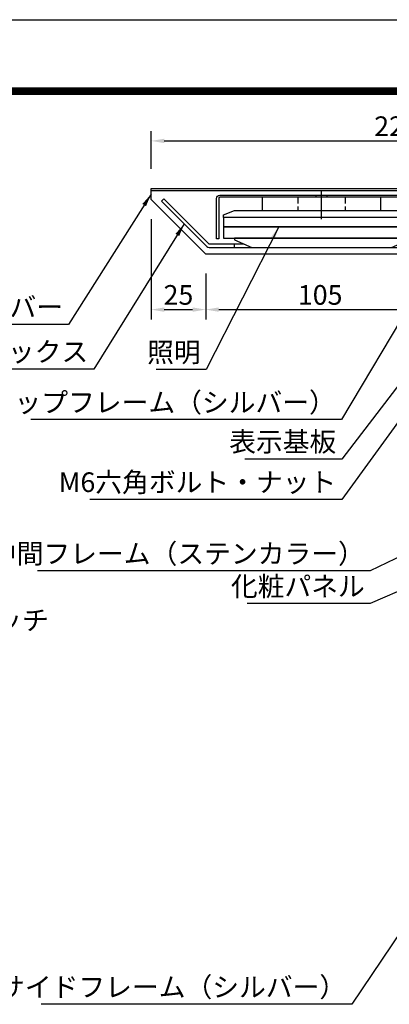
# Model space of a CAD drawing. Extents: x 0 to 8400, y 0 to 5940.
# Drawn here: x 5237 to 6367, y 2930 to 5940 of the extents above; entities that cross this region are included whole.
import ezdxf
from ezdxf.enums import TextEntityAlignment as Align

# ---------------------------------------------------------------- set-up
doc = ezdxf.new("R2010")
doc.units = 0
doc.header["$LTSCALE"] = 6
doc.linetypes.add('CENTER2', pattern=[28.575, 19.05, -3.175, 3.175, -3.175])
doc.linetypes.add('HIDDEN2', pattern=[4.7625, 3.175, -1.5875])
doc.layers.get('0').update_dxf_attribs({"linetype": 'CONTINUOUS'})
doc.layers.get('DEFPOINTS').update_dxf_attribs({"linetype": 'CONTINUOUS'})
for name, color, linetype in [('P001', 131, 'CONTINUOUS'), ('P003', 231, 'CONTINUOUS'), ('P010', 101, 'CONTINUOUS'), ('P019', 71, 'CONTINUOUS'), ('P910', 105, 'CONTINUOUS'), ('P919', 75, 'CONTINUOUS'), ('P_1CENTER', 2, 'CONTINUOUS'), ('P_2DIM', 6, 'CONTINUOUS'), ('P_3TEXT', 60, 'CONTINUOUS'), ('P_5DRAWFRAME', 104, 'CONTINUOUS')]:
    doc.layers.add(name, color=color, linetype=linetype)
doc.styles.add('BIGFONT', font='simplex.shx', dxfattribs={"bigfont": 'extfont2.shx'})
doc.dimstyles.new('DIMBIGFONT$0', dxfattribs={"dimscale": 12, "dimtxt": 3, "dimasz": 2, "dimexe": 1.5, "dimexo": 3, "dimgap": 0.75, "dimtad": 1, "dimdec": 1, "dimtxsty": 'BIGFONT', "dimcen": 0, "dimclrt": 230, "dimadec": 1, "dimazin": 3, "dimtfac": 0.6, "dimtdec": 1, "dimtofl": 0, "dimtmove": 0, "dimatfit": 3, "dimtvp": 1, "dimtolj": 1})
doc.dimstyles.new('DIMBIGFONT$7', dxfattribs={"dimscale": 12, "dimtxt": 3, "dimasz": 2, "dimexe": 1.5, "dimexo": 3, "dimgap": 0.75, "dimtad": 1, "dimdec": 1, "dimtxsty": 'BIGFONT', "dimcen": 0, "dimclrt": 230, "dimadec": 1, "dimazin": 3, "dimtfac": 0.6, "dimtdec": 1, "dimtofl": 0, "dimtmove": 0, "dimatfit": 3, "dimtvp": 1, "dimtolj": 1})

# ---------------------------------------------------------------- blocks, each defined once
blk = doc.blocks.new('DFP3')
at = {"color": 0}
for p, q in [((21.5, 286.6), (408, 286.6)), ((21.5, 286.55), (408, 286.55)), ((21.5, 286.5), (408, 286.5)), ((21.5, 286.45), (408, 286.45)), ((21.5, 286.4), (408, 286.4)), ((408, 286.35), (21.5, 286.35)), ((21.5, 286.3), (408, 286.3)), ((408, 286.25), (21.5, 286.25)), ((21.5, 286.2), (408, 286.2)), ((408, 286.15), (21.5, 286.15)), ((21.5, 286.1), (408, 286.1)), ((21.5, 286.05), (408, 286.05)), ((21.5, 286), (408, 286)), ((21.5, 285.95), (408, 285.95)), ((21.5, 285.9), (408, 285.9)), ((21.5, 285.85), (408, 285.85)), ((21.5, 285.8), (408, 285.8)), ((21.5, 285.75), (408, 285.75)), ((21.5, 285.7), (408, 285.7)), ((408, 285.65), (21.5, 285.65)), ((21.5, 285.6), (408, 285.6))]:
    blk.add_line(p, q, dxfattribs=at)
at = {"layer": 'DEFPOINTS', "color": 0}
blk.add_line((0, 297), (420, 297), dxfattribs=at)
at = {"color": 83, "ltscale": 0.5, "style": 'BIGFONT', "flags": 8}
for tag, p in [('REV04', (26.47, 27.61)), ('REV03', (26.47, 21.7)), ('REV02', (26.47, 15.58)), ('REV01', (26.47, 10.33))]:
    blk.add_attdef(tag, text='', height=2, dxfattribs=at).set_placement(p, align=Align.BOTTOM_LEFT)
for tag, p in [('REVD4', (80.98, 27.61)), ('R4D', (92.67, 27.61)), ('R4C', (101.8, 27.61)), ('R4A', (110.92, 27.61)), ('REVD3', (80.98, 21.7)), ('R3D', (92.67, 21.7)), ('R3C', (101.8, 21.7)), ('R3A', (110.92, 21.7)), ('REVD2', (80.98, 15.58)), ('R2D', (92.67, 15.58)), ('R2C', (101.8, 15.58)), ('R2A', (110.92, 15.58)), ('REVD1', (80.98, 10.33)), ('R1D', (92.67, 10.33)), ('R1C', (101.8, 10.33)), ('R1A', (110.92, 10.33))]:
    blk.add_attdef(tag, text='', height=2, dxfattribs=at).set_placement(p, align=Align.BOTTOM_CENTER)
at = {"color": 83, "style": 'BIGFONT'}
for tag, height, p in [('PROJECT1', 4, (283.38, 25.6)), ('DATE', 3, (344.68, 25.84)), ('SCALE', 3, (379.68, 25.84)), ('PROJECT2', 4, (284.2, 17.84)), ('PROJECT3', 4, (284.2, 10.57)), ('DWGNO', 3, (358.68, 10.57))]:
    blk.add_attdef(tag, text='', height=height, dxfattribs=at).set_placement(p, align=Align.BOTTOM_CENTER)
blk = doc.blocks.new('*D41')
at = {"layer": 'DEFPOINTS', "color": 0}
for p in [(5806.1, 5223.7), (6506.1, 5197), (6506.1, 5053.7)]:
    blk.add_point(p, dxfattribs=at)
at = {"layer": 'P_2DIM', "color": 0}
for p, q in [((5806.1, 5163.7), (5806.1, 5023.7)), ((6506.1, 5137), (6506.1, 5023.7)), ((5846.1, 5053.7), (6466.1, 5053.7))]:
    blk.add_line(p, q, dxfattribs=at)
for points in [[(5846.1, 5060.4), (5846.1, 5047.1), (5806.1, 5053.7)], [(6466.1, 5060.4), (6466.1, 5047.1), (6506.1, 5053.7)]]:
    blk.add_solid(points, dxfattribs=at)
at = {"layer": 'P_2DIM', "color": 230, "insert": (6156.1, 5098.7), "char_height": 60, "attachment_point": 5, "style": 'BIGFONT'}
blk.add_mtext('\\A1;105', dxfattribs=at)
blk = doc.blocks.new('*D42')
at = {"layer": 'DEFPOINTS', "color": 0}
for p in [(7139.4, 5569.4), (5639.4, 5423.7), (7139.4, 5413.7)]:
    blk.add_point(p, dxfattribs=at)
at = {"layer": 'P_2DIM', "color": 0}
for p, q in [((5639.4, 5483.7), (5639.4, 5599.4)), ((7139.4, 5473.7), (7139.4, 5599.4)), ((5679.4, 5569.4), (7099.4, 5569.4))]:
    blk.add_line(p, q, dxfattribs=at)
for points in [[(5679.4, 5576.1), (5679.4, 5562.8), (5639.4, 5569.4)], [(7099.4, 5576.1), (7099.4, 5562.8), (7139.4, 5569.4)]]:
    blk.add_solid(points, dxfattribs=at)
at = {"layer": 'P_2DIM', "color": 230, "insert": (6389.4, 5614.4), "char_height": 60, "attachment_point": 5, "style": 'BIGFONT'}
blk.add_mtext('\\A1;225', dxfattribs=at)
blk = doc.blocks.new('*D43')
at = {"layer": 'DEFPOINTS', "color": 0}
for p in [(5639.4, 5390.4), (5806.1, 5223.7), (5806.1, 5053.7)]:
    blk.add_point(p, dxfattribs=at)
at = {"layer": 'P_2DIM', "color": 0}
for p, q in [((5639.4, 5330.4), (5639.4, 5023.7)), ((5806.1, 5163.7), (5806.1, 5023.7)), ((5679.4, 5053.7), (5766.1, 5053.7))]:
    blk.add_line(p, q, dxfattribs=at)
for points in [[(5679.4, 5060.4), (5679.4, 5047.1), (5639.4, 5053.7)], [(5766.1, 5060.4), (5766.1, 5047.1), (5806.1, 5053.7)]]:
    blk.add_solid(points, dxfattribs=at)
at = {"layer": 'P_2DIM', "color": 230, "insert": (5722.8, 5098.7), "char_height": 60, "attachment_point": 5, "style": 'BIGFONT'}
blk.add_mtext('\\A1;25', dxfattribs=at)

msp = doc.modelspace()

# ---------------------------------------------------------------- linework, layer by layer
at = {"layer": 'DEFPOINTS'}
msp.add_point((5812.77, 5243.69), dxfattribs=at)
at = {"layer": 'P001'}
for points in [[(7132.77, 5413.69, 0.4142136), (7129.43, 5417.03), (5639.43, 5417.03), (5639.43, 5423.69), (7129.43, 5423.69, -0.4142136), (7139.43, 5413.69), (7139.43, 5223.69), (7132.77, 5223.69)], [(7139.43, 5223.69), (5806.1, 5223.69), (5639.43, 5390.36), (5639.43, 5423.69), (7129.43, 5423.69, -0.4142136), (7139.43, 5413.69)]]:
    msp.add_lwpolyline(points, format="xyb", close=True, dxfattribs=at)
at = {"layer": 'P003'}
msp.add_line((5892.77, 5253.69), (5892.77, 5243.69), dxfattribs=at)
msp.add_lwpolyline([(5924.19, 5253.69), (5816.91, 5253.69), (5678.42, 5392.19), (5671.35, 5385.12), (5809.84, 5246.62, 0.1989124), (5816.91, 5243.69), (7012.77, 5243.69), (7012.77, 5253.69), (6396.57, 5253.69)], format="xyb", dxfattribs=at)
at = {"layer": 'P010'}
msp.add_lwpolyline([(5846.1, 5270.36), (5839.43, 5270.36), (5839.43, 5393.69, -0.4142136), (5849.43, 5403.69), (7109.43, 5403.69, -0.4142136), (7119.43, 5393.69), (7119.43, 5270.36), (7112.77, 5270.36), (7112.77, 5393.69, 0.4142136), (7109.43, 5397.03), (5849.43, 5397.03, 0.4142136), (5846.1, 5393.69)], format="xyb", close=True, dxfattribs=at)
at = {"layer": 'P019'}
for points in [[(5979.04, 5357.03), (6341.71, 5357.03), (6341.71, 5397.03), (5979.04, 5397.03)], [(5893.71, 5357.03), (6427.04, 5357.03), (6460.38, 5343.69), (6460.38, 5335.36), (5860.38, 5335.36), (5860.38, 5343.69)], [(5860.38, 5307.03), (6460.38, 5307.03), (6460.38, 5335.36), (5860.38, 5335.36)], [(5860.38, 5272.03), (6460.38, 5272.03), (6460.38, 5307.03), (5860.38, 5307.03)], [(5947.04, 5243.69), (6373.71, 5243.69), (6427.04, 5267.03), (6427.04, 5272.03), (5893.71, 5272.03), (5893.71, 5267.03)]]:
    msp.add_lwpolyline(points, close=True, dxfattribs=at)
at = {"layer": 'P910'}
for p, q in [((6142.77, 5403.69), (6142.77, 5397.03)), ((6176.1, 5403.69), (6176.1, 5397.03))]:
    msp.add_line(p, q, dxfattribs=at)
at = {"layer": 'P919', "linetype": 'HIDDEN2'}
for p, q in [((6087.9, 5397.03), (6087.9, 5357.03)), ((6232.85, 5397.03), (6232.85, 5357.03))]:
    msp.add_line(p, q, dxfattribs=at)
at = {"layer": 'P_1CENTER', "linetype": 'CENTER2'}
msp.add_line((6159.43, 5414.74), (6159.43, 5330.36), dxfattribs=at)

# ---------------------------------------------------------------- block references
at = {"layer": 'P_5DRAWFRAME', "xscale": 20, "yscale": 20, "zscale": 20}
msp.add_blockref('DFP3', (0, 0), dxfattribs=at)

# ---------------------------------------------------------------- texts
at = {"layer": 'P_3TEXT', "char_height": 60, "style": 'BIGFONT'}
for s, insert, attachment_point in [('照明カバー', (5370.12, 5053.64), 6), ('照明ボックス', (5446.91, 4917.18), 6), ('照明', (5790.8, 4915.54), 6), ('トップフレーム（シルバー）', (6203.87, 4762.36), 6), ('表示基板', (6205.35, 4642.09), 6), ('M6六角ボルト・ナット', (6205.35, 4518.43), 6), ('中間フレーム（ステンカラー）', (6292.42, 4300.09), 6), ('化粧パネル', (6292.42, 4200.09), 6), ('あかりセンサースイッチ', (4426.2, 4096.66), 4), ('サイドフレーム（シルバー）', (6235.48, 2975.22), 6)]:
    msp.add_mtext(s, dxfattribs=dict(at, insert=insert, attachment_point=attachment_point))

# ---------------------------------------------------------------- dimensions: what is measured, and where the dimension line sits
at = {"layer": 'P_2DIM'}
for base, p1, p2, picture, middle in [((7139.43, 5569.42), (5639.43, 5423.69), (7139.43, 5413.69), '*D42', (6389.43, 5614.42)), ((5806.1, 5053.75), (5639.43, 5390.36), (5806.1, 5223.69), '*D43', (5722.77, 5098.75)), ((6506.1, 5053.75), (5806.1, 5223.69), (6506.1, 5197.03), '*D41', (6156.1, 5098.75))]:
    dim = msp.add_linear_dim(base=base, p1=p1, p2=p2, dimstyle='DIMBIGFONT$0', override={"dimscale": 20, "dimlfac": 0.15}, dxfattribs=at)
    dim.commit()
    dim.dimension.update_dxf_attribs({"geometry": picture, "text_midpoint": middle})

# ---------------------------------------------------------------- leaders
at = {"layer": 'P_2DIM', "annotation_type": 0, "has_hookline": 1, "hookline_direction": 1}
for points, text_width in [([(5639.43, 5407.03), (5387.12, 5008.64), (5385.12, 5008.64)], 337.14), ([(5740.59, 5315.87), (5463.91, 4872.18), (5461.91, 4872.18)], 414.86), ([(6029.4, 5307.03), (5807.8, 4870.54), (5805.8, 4870.54)], 136), ([(6506.1, 5197.03), (6220.87, 4717.36), (6218.87, 4717.36)], 932.57), ([(6624.38, 5027.03), (6222.35, 4473.43), (6220.35, 4473.43)], 753.71), ([(6537.04, 5008.71), (6222.35, 4597.09), (6220.35, 4597.09)], 280), ([(6517.04, 4355.6), (6309.42, 4255.09), (6307.42, 4255.09)], 1000.57), ([(6537.04, 4255.6), (6309.42, 4155.09), (6307.42, 4155.09)], 360), ([(6437.89, 3205.64), (6252.48, 2930.22), (6250.48, 2930.22)], 932.57)]:
    msp.add_leader(points, dimstyle='DIMBIGFONT$7', override={"dimscale": 20}, dxfattribs=dict(at, text_width=text_width))

doc.saveas('drawing.dxf')
